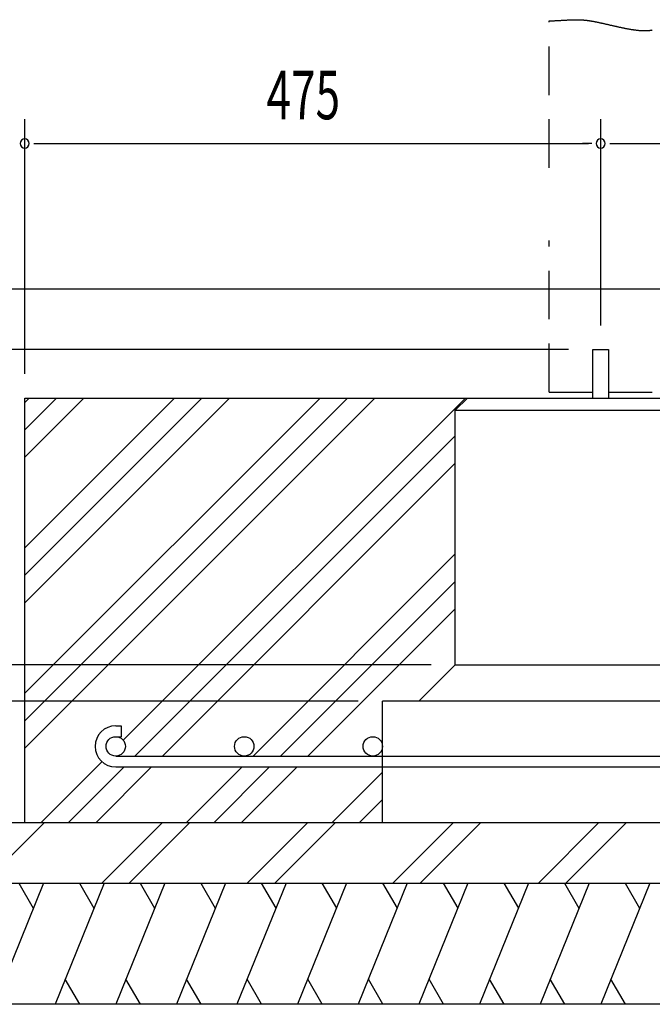
# Model space of a CAD drawing. Extents: x 868 to 32764, y 362 to 22484.
# Drawn here: x 26655 to 28742, y 16942 to 20191 of the extents above; entities that cross this region are included whole.
import ezdxf

# ---------------------------------------------------------------- set-up
doc = ezdxf.new("R2010")
doc.units = 0
doc.header["$LTSCALE"] = 80
doc.header["$MEASUREMENT"] = 0
doc.linetypes.add('HIDE-L', pattern=[3, 2, -1])
doc.linetypes.add('HIDE-M', pattern=[2, 1, -1])
for name, color, linetype in [('HATCH', 2, 'CONTINUOUS'), ('HIDE-L1', 6, 'HIDE-L'), ('HIDE-M1', 6, 'HIDE-M'), ('KISO_U', 6, 'CONTINUOUS'), ('SUNPOU', 4, 'CONTINUOUS'), ('U1', 3, 'CONTINUOUS')]:
    doc.layers.add(name, color=color, linetype=linetype)
doc.styles.add('00', font='ROMANS', dxfattribs={"width": 0.666667, "bigfont": 'BIGFONT'})

msp = doc.modelspace()

# ---------------------------------------------------------------- linework, layer by layer
at = {"layer": 'HATCH'}
for p, q in [((26733.3, 17342.1), (26571.6, 16942.1)), ((26651.9, 17342.1), (26699.8, 17259.2)), ((26933.3, 17342.1), (26771.6, 16942.1)), ((26851.9, 17342.1), (26899.8, 17259.2)), ((27133.3, 17342.1), (26971.6, 16942.1)), ((27051.9, 17342.1), (27099.8, 17259.2)), ((27333.3, 17342.1), (27171.6, 16942.1)), ((27251.9, 17342.1), (27299.8, 17259.2)), ((27533.3, 17342.1), (27371.6, 16942.1)), ((27451.9, 17342.1), (27499.8, 17259.2)), ((27733.3, 17342.1), (27571.6, 16942.1)), ((27651.9, 17342.1), (27699.8, 17259.2)), ((27933.3, 17342.1), (27771.6, 16942.1)), ((27851.9, 17342.1), (27899.8, 17259.2)), ((28133.3, 17342.1), (27971.6, 16942.1)), ((28051.9, 17342.1), (28099.8, 17259.2)), ((28333.3, 17342.1), (28171.6, 16942.1)), ((28251.9, 17342.1), (28299.8, 17259.2)), ((28533.3, 17342.1), (28371.6, 16942.1)), ((28451.9, 17342.1), (28499.8, 17259.2)), ((28733.3, 17342.1), (28571.6, 16942.1)), ((28651.9, 17342.1), (28699.8, 17259.2)), ((26853, 16942.1), (26805.1, 17025)), ((27053, 16942.1), (27005.1, 17025)), ((27253, 16942.1), (27205.1, 17025)), ((27453, 16942.1), (27405.1, 17025)), ((27653, 16942.1), (27605.1, 17025)), ((27853, 16942.1), (27805.1, 17025)), ((28053, 16942.1), (28005.1, 17025)), ((28253, 16942.1), (28205.1, 17025)), ((28453, 16942.1), (28405.1, 17025)), ((28653, 16942.1), (28605.1, 17025))]:
    msp.add_line(p, q, dxfattribs=at)
at = {"layer": 'HIDE-L1'}
for p, q in [((28401.6, 19702.1), (28401.6, 20186.6)), ((28401.6, 18962.1), (28401.6, 19462.1)), ((28401.6, 18962.1), (28545.6, 18962.1)), ((28597.6, 18962.1), (28741.6, 18962.1))]:
    msp.add_line(p, q, dxfattribs=at)
at = {"layer": 'HIDE-M1'}
msp.add_polyline3d([(28401.6, 20186.6, 0), (28403.9, 20186.6, 0), (28406.2, 20186.7, 0), (28408.4, 20186.8, 0), (28410.6, 20186.9, 0), (28412.8, 20187, 0), (28415, 20187.1, 0), (28417.1, 20187.2, 0), (28419.1, 20187.3, 0), (28421.2, 20187.4, 0), (28423.2, 20187.4, 0), (28425.2, 20187.5, 0), (28427.2, 20187.6, 0), (28429.1, 20187.7, 0), (28431, 20187.8, 0), (28432.9, 20187.9, 0), (28434.8, 20188.1, 0), (28436.6, 20188.2, 0), (28438.4, 20188.3, 0), (28440.2, 20188.4, 0), (28442, 20188.5, 0), (28443.8, 20188.6, 0), (28445.5, 20188.7, 0), (28447.2, 20188.8, 0), (28448.9, 20188.9, 0), (28450.6, 20189, 0), (28452.2, 20189.1, 0), (28453.8, 20189.2, 0), (28455.5, 20189.3, 0), (28457.1, 20189.3, 0), (28458.6, 20189.4, 0), (28460.2, 20189.5, 0), (28461.8, 20189.6, 0), (28463.3, 20189.7, 0), (28464.8, 20189.8, 0), (28466.3, 20189.9, 0), (28467.8, 20189.9, 0), (28469.3, 20190, 0), (28470.8, 20190.1, 0), (28472.3, 20190.1, 0), (28473.7, 20190.2, 0), (28475.2, 20190.3, 0), (28476.6, 20190.3, 0), (28478, 20190.4, 0), (28479.5, 20190.4, 0), (28480.9, 20190.4, 0), (28482.3, 20190.5, 0), (28483.7, 20190.5, 0), (28485.1, 20190.5, 0), (28486.5, 20190.6, 0), (28487.9, 20190.6, 0), (28489.3, 20190.6, 0), (28490.7, 20190.6, 0), (28492.1, 20190.6, 0), (28493.5, 20190.6, 0), (28494.9, 20190.6, 0), (28496.3, 20190.6, 0), (28497.6, 20190.5, 0), (28499, 20190.5, 0), (28500.4, 20190.5, 0), (28501.8, 20190.4, 0), (28503.2, 20190.4, 0), (28504.6, 20190.3, 0), (28506, 20190.2, 0), (28507.5, 20190.2, 0), (28508.9, 20190.1, 0), (28510.3, 20190, 0), (28511.8, 20189.9, 0), (28513.2, 20189.8, 0), (28514.6, 20189.7, 0), (28516.1, 20189.5, 0), (28517.6, 20189.4, 0), (28519.1, 20189.2, 0), (28520.6, 20189.1, 0), (28522.1, 20188.9, 0), (28523.6, 20188.8, 0), (28525.1, 20188.6, 0), (28526.7, 20188.4, 0), (28528.2, 20188.2, 0), (28529.8, 20188, 0), (28531.4, 20187.8, 0), (28533, 20187.5, 0), (28534.6, 20187.3, 0), (28536.2, 20187, 0), (28537.9, 20186.8, 0), (28539.6, 20186.5, 0), (28541.3, 20186.2, 0), (28543, 20185.9, 0), (28544.7, 20185.6, 0), (28546.5, 20185.3, 0), (28548.2, 20184.9, 0), (28550, 20184.6, 0), (28551.8, 20184.2, 0), (28553.6, 20183.9, 0), (28555.5, 20183.5, 0), (28557.3, 20183.1, 0), (28559.2, 20182.8, 0), (28561.1, 20182.4, 0), (28562.9, 20182, 0), (28564.8, 20181.6, 0), (28566.8, 20181.2, 0), (28568.7, 20180.7, 0), (28570.6, 20180.3, 0), (28572.6, 20179.9, 0), (28574.5, 20179.5, 0), (28576.5, 20179, 0), (28578.5, 20178.6, 0), (28580.5, 20178.1, 0), (28582.5, 20177.7, 0), (28584.5, 20177.2, 0), (28586.5, 20176.8, 0), (28588.6, 20176.3, 0), (28590.6, 20175.8, 0), (28592.7, 20175.4, 0), (28594.7, 20174.9, 0), (28596.8, 20174.4, 0), (28598.8, 20173.9, 0), (28600.9, 20173.5, 0), (28603, 20173, 0), (28605.1, 20172.5, 0), (28607.2, 20172, 0), (28609.3, 20171.5, 0), (28611.4, 20171.1, 0), (28613.5, 20170.6, 0), (28615.6, 20170.1, 0), (28617.7, 20169.6, 0), (28619.8, 20169.2, 0), (28621.9, 20168.7, 0), (28624, 20168.2, 0), (28626.1, 20167.8, 0), (28628.2, 20167.3, 0), (28630.3, 20166.8, 0), (28632.4, 20166.4, 0), (28634.6, 20165.9, 0), (28636.7, 20165.5, 0), (28638.8, 20165, 0), (28640.9, 20164.6, 0), (28643, 20164.1, 0), (28645.1, 20163.7, 0), (28647.2, 20163.3, 0), (28649.3, 20162.9, 0), (28651.4, 20162.4, 0), (28653.5, 20162, 0), (28655.5, 20161.6, 0), (28657.6, 20161.2, 0), (28659.7, 20160.9, 0), (28661.8, 20160.5, 0), (28663.8, 20160.1, 0), (28665.9, 20159.8, 0), (28667.9, 20159.4, 0), (28669.9, 20159.1, 0), (28672, 20158.7, 0), (28674, 20158.4, 0), (28676, 20158.1, 0), (28678, 20157.8, 0), (28680, 20157.5, 0), (28682, 20157.2, 0), (28683.9, 20156.9, 0), (28685.9, 20156.7, 0), (28687.9, 20156.4, 0), (28689.8, 20156.2, 0), (28691.7, 20156, 0), (28693.6, 20155.8, 0), (28695.5, 20155.6, 0), (28697.4, 20155.4, 0), (28699.3, 20155.2, 0), (28701.1, 20155.1, 0), (28703, 20154.9, 0), (28704.8, 20154.8, 0), (28706.6, 20154.7, 0), (28708.4, 20154.6, 0), (28710.2, 20154.5, 0), (28711.9, 20154.5, 0), (28713.7, 20154.4, 0), (28715.4, 20154.4, 0), (28717.1, 20154.4, 0), (28718.8, 20154.4, 0), (28720.5, 20154.4, 0), (28722.1, 20154.4, 0), (28723.8, 20154.5, 0), (28725.4, 20154.6, 0), (28727, 20154.7, 0), (28728.5, 20154.8, 0), (28730.1, 20154.9, 0), (28731.6, 20155.1, 0), (28733.1, 20155.3, 0), (28734.6, 20155.5, 0), (28736, 20155.7, 0), (28737.5, 20155.9, 0), (28738.9, 20156.2, 0), (28740.3, 20156.5, 0), (28741.6, 20156.8, 0)], dxfattribs=at)
at = {"layer": 'KISO_U'}
for p, q in [((26671.6, 18747.1), (26866.6, 18942.1)), ((26671.6, 18837.6), (26776.1, 18942.1)), ((26671.6, 18928.1), (26685.6, 18942.1)), ((26671.6, 17787.1), (27826.6, 18942.1)), ((26671.6, 17877.6), (27736.1, 18942.1)), ((26671.6, 17968.1), (27645.6, 18942.1)), ((26671.6, 18267.1), (27346.6, 18942.1)), ((26671.6, 18357.6), (27256.1, 18942.1)), ((26671.6, 18448.1), (27165.6, 18942.1)), ((26996.6, 17813.1), (28125.6, 18942.1)), ((27035.1, 17761.1), (28091.6, 18817.6)), ((27125.6, 17761.1), (28091.6, 18727.1)), ((27424.6, 17761.1), (28091.6, 18428.1)), ((27515.1, 17761.1), (28091.6, 18337.6)), ((27605.6, 17761.1), (28091.6, 18247.1)), ((26725.6, 17542.1), (26926.1, 17742.6)), ((26816.1, 17542.1), (26999.1, 17725.1)), ((26906.6, 17542.1), (27089.6, 17725.1)), ((27205.6, 17542.1), (27388.6, 17725.1)), ((27296.1, 17542.1), (27479.1, 17725.1)), ((27386.6, 17542.1), (27569.6, 17725.1)), ((27685.6, 17542.1), (27851.6, 17708.1)), ((27776.1, 17542.1), (27851.6, 17617.6)), ((26536.2, 17342.1), (26736.2, 17542.1)), ((26925.7, 17342.1), (27125.7, 17542.1)), ((27016.2, 17342.1), (27216.2, 17542.1)), ((27405.7, 17342.1), (27605.7, 17542.1)), ((27496.2, 17342.1), (27696.2, 17542.1)), ((27885.7, 17342.1), (28085.7, 17542.1)), ((27976.2, 17342.1), (28176.2, 17542.1)), ((28365.7, 17342.1), (28565.7, 17542.1)), ((28456.2, 17342.1), (28656.2, 17542.1))]:
    msp.add_line(p, q, dxfattribs=at)
at = {"layer": 'SUNPOU'}
for p, q in [((26671.6, 19022.1), (26671.6, 19862.1)), ((28571.6, 19182.1), (28571.6, 19862.1)), ((28571.6, 19182.1), (28571.6, 19862.1)), ((26701.6, 19782.1), (26731.6, 19782.1)), ((26711.6, 19782.1), (28531.6, 19782.1)), ((28541.6, 19782.1), (28511.6, 19782.1)), ((28601.6, 19782.1), (28631.6, 19782.1)), ((28611.6, 19782.1), (30431.6, 19782.1)), ((28465.6, 19102.1), (25857.5, 19102.1)), ((28011.6, 18062.1), (25857.5, 18062.1)), ((27771.6, 17942.1), (25857.5, 17942.1))]:
    msp.add_line(p, q, dxfattribs=at)
for centre, start, end in [((26671.6, 19782.1), 0, 180), ((28571.6, 19782.1), 0, 180), ((28571.6, 19782.1), 0, 180), ((26671.6, 19782.1), 180, 0), ((28571.6, 19782.1), 180, 0), ((28571.6, 19782.1), 180, 0)]:
    msp.add_arc(centre, 15, start, end, dxfattribs=at)
at = {"layer": 'U1'}
for p, q in [((25590.9, 19302.1), (30815.9, 19302.1)), ((28545.6, 18942.1), (28545.6, 19102.1)), ((28545.6, 19102.1), (28597.6, 19102.1)), ((28597.6, 19102.1), (28597.6, 18942.1)), ((26671.6, 18942.1), (30471.6, 18942.1)), ((26671.6, 17542.1), (26671.6, 18942.1)), ((28091.6, 18902.1), (28131.6, 18942.1)), ((28091.6, 18902.1), (28811.6, 18902.1)), ((28091.6, 18062.1), (28091.6, 18902.1)), ((27971.6, 17942.1), (28091.6, 18062.1)), ((28091.6, 18062.1), (28811.6, 18062.1)), ((29051.6, 17942.1), (27851.6, 17942.1)), ((27851.6, 17542.1), (27851.6, 17942.1)), ((26971.6, 17861.1), (26989.6, 17861.1)), ((26989.6, 17861.1), (26989.6, 17825.1)), ((26971.6, 17825.1), (26989.6, 17825.1)), ((26971.6, 17761.1), (30171.6, 17761.1)), ((26971.6, 17725.1), (30171.7, 17725.1)), ((26371.6, 17542.1), (30771.6, 17542.1)), ((26371.6, 17342.1), (30771.6, 17342.1)), ((30771.6, 16942.1), (26371.6, 16942.1))]:
    msp.add_line(p, q, dxfattribs=at)
for centre in [(26971.6, 17793.1), (27395.6, 17793.1), (27819.6, 17793.1)]:
    msp.add_circle(centre, 32, dxfattribs=at)
msp.add_arc((26971.6, 17793.1), 68, 90, 270, dxfattribs=at)

# ---------------------------------------------------------------- texts
at = {"layer": 'SUNPOU', "style": '00', "width": 0.666667}
msp.add_text('475', height=160, dxfattribs=at).set_placement((27469.3, 19862.1))

doc.saveas('drawing.dxf')
